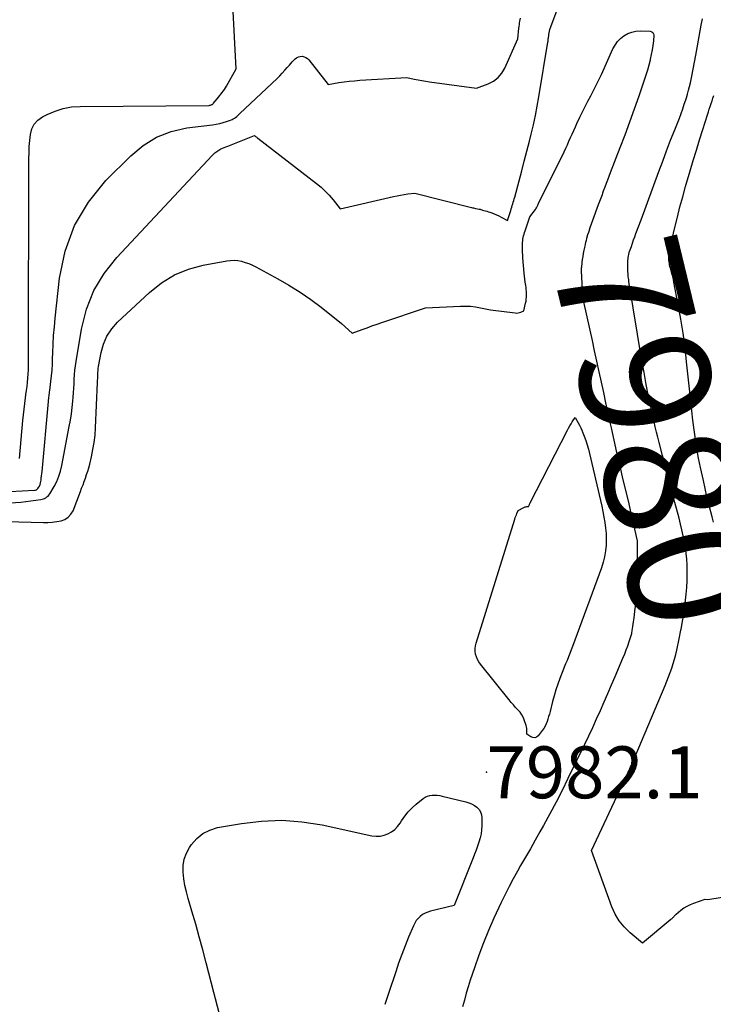
# Model space of a CAD drawing. Units: inches. Extents: x 2628029 to 2630850, y 1493785 to 1496366.
# Drawn here: x 2628356 to 2628433, y 1494708 to 1494817 of the extents above; entities that cross this region are included whole.
import ezdxf
from ezdxf.enums import TextEntityAlignment as Align

# ---------------------------------------------------------------- set-up
doc = ezdxf.new("R2010")
doc.units = ezdxf.units.IN
doc.header["$MEASUREMENT"] = 0
for name, color, linetype in [('Tile_2737_18_NE_contour_2ft', 225, 'Continuous'), ('Tile_2737_18_NE_contour_anno_2ft', 122, 'Continuous'), ('Tile_2737_18_NE_spot_anno', 217, 'Continuous'), ('Tile_2737_18_NE_spot_elev', 114, 'Continuous')]:
    doc.layers.add(name, color=color, linetype=linetype)
doc.styles.add('Arial', font='arial.ttf')

msp = doc.modelspace()

# ---------------------------------------------------------------- linework, layer by layer
at = {"layer": 'Tile_2737_18_NE_contour_2ft'}
msp.add_line((2628424.14, 1494749.9, 7980), (2628424.08, 1494749.44, 7980), dxfattribs=at)
for points in [[(2628349.83, 1494763.3, 7978), (2628356.2, 1494763.7, 7978), (2628358.4, 1494764, 7978), (2628358.55, 1494764.03, 7978), (2628358.7, 1494764.07, 7978), (2628358.84, 1494764.12, 7978), (2628358.98, 1494764.19, 7978), (2628359.1, 1494764.28, 7978), (2628359.22, 1494764.37, 7978), (2628359.32, 1494764.49, 7978), (2628359.4, 1494764.61, 7978), (2628359.89, 1494765.44, 7978), (2628360.18, 1494765.99, 7978), (2628360.43, 1494766.57, 7978), (2628360.61, 1494767.16, 7978), (2628360.76, 1494767.77, 7978), (2628361.58, 1494772.1, 7978), (2628361.71, 1494772.8, 7978), (2628361.81, 1494773.51, 7978), (2628361.9, 1494774.22, 7978), (2628361.97, 1494774.92, 7978), (2628362, 1494775.35, 7978), (2628362.04, 1494775.85, 7978), (2628362.07, 1494776.35, 7978), (2628362.1, 1494776.84, 7978), (2628362.13, 1494777.34, 7978), (2628362.16, 1494777.84, 7978), (2628362.21, 1494778.34, 7978), (2628362.27, 1494778.83, 7978), (2628362.34, 1494779.32, 7978), (2628362.93, 1494782.91, 7978), (2628363.5, 1494785.11, 7978), (2628364.31, 1494787.18, 7978), (2628365.46, 1494789.09, 7978), (2628366.86, 1494790.87, 7978), (2628377.45, 1494802.2, 7978), (2628377.75, 1494802.47, 7978), (2628378.07, 1494802.71, 7978), (2628378.41, 1494802.91, 7978), (2628378.78, 1494803.07, 7978), (2628379.17, 1494803.21, 7978), (2628379.55, 1494803.35, 7978), (2628379.93, 1494803.5, 7978), (2628380.31, 1494803.65, 7978), (2628382.15, 1494804.41, 7978), (2628382.27, 1494804.31, 7978), (2628382.34, 1494804.26, 7978), (2628382.4, 1494804.21, 7978), (2628382.46, 1494804.16, 7978), (2628382.53, 1494804.11, 7978), (2628389.04, 1494799.09, 7978), (2628389.54, 1494798.67, 7978), (2628390.01, 1494798.24, 7978), (2628390.45, 1494797.77, 7978), (2628390.87, 1494797.28, 7978), (2628391.68, 1494796.27, 7978), (2628397.59, 1494797.63, 7978), (2628397.98, 1494797.72, 7978), (2628398.37, 1494797.79, 7978), (2628398.77, 1494797.85, 7978), (2628399.17, 1494797.91, 7978), (2628399.97, 1494798, 7978), (2628406.24, 1494796.41, 7978), (2628406.35, 1494796.39, 7978), (2628406.46, 1494796.36, 7978), (2628406.58, 1494796.34, 7978), (2628406.69, 1494796.31, 7978), (2628406.92, 1494796.27, 7978), (2628407.11, 1494796.23, 7978), (2628407.21, 1494796.21, 7978), (2628407.3, 1494796.18, 7978), (2628407.4, 1494796.16, 7978), (2628407.49, 1494796.13, 7978), (2628407.64, 1494796.09, 7978), (2628407.8, 1494796.04, 7978), (2628407.97, 1494795.99, 7978), (2628408.13, 1494795.94, 7978), (2628408.3, 1494795.88, 7978), (2628408.51, 1494795.81, 7978), (2628408.78, 1494795.71, 7978), (2628409.04, 1494795.61, 7978), (2628409.29, 1494795.48, 7978), (2628409.55, 1494795.35, 7978), (2628410.24, 1494794.96, 7978), (2628410.61, 1494796.06, 7978), (2628410.67, 1494796.25, 7978), (2628410.73, 1494796.43, 7978), (2628410.78, 1494796.62, 7978), (2628410.84, 1494796.8, 7978), (2628410.89, 1494796.99, 7978), (2628410.95, 1494797.18, 7978), (2628411, 1494797.36, 7978), (2628411.05, 1494797.55, 7978), (2628411.54, 1494799.37, 7978), (2628411.83, 1494800.47, 7978), (2628412.12, 1494801.57, 7978), (2628412.41, 1494802.68, 7978), (2628412.69, 1494803.78, 7978), (2628412.88, 1494804.54, 7978), (2628413.13, 1494805.58, 7978), (2628413.35, 1494806.62, 7978), (2628413.56, 1494807.66, 7978), (2628413.74, 1494808.71, 7978), (2628414.73, 1494814.77, 7978), (2628414.75, 1494814.89, 7978), (2628414.77, 1494815.01, 7978), (2628414.78, 1494815.13, 7978), (2628414.8, 1494815.25, 7978), (2628414.82, 1494815.36, 7978), (2628414.83, 1494815.42, 7978), (2628414.84, 1494815.48, 7978), (2628414.85, 1494815.54, 7978), (2628414.86, 1494815.6, 7978), (2628414.96, 1494816.17, 7978), (2628416.1, 1494819.26, 7978)], [(2628356.05, 1494768.53, 7974), (2628356.42, 1494772.77, 7974), (2628356.48, 1494773.4, 7974), (2628356.55, 1494774.03, 7974), (2628356.62, 1494774.66, 7974), (2628356.71, 1494775.28, 7974), (2628356.76, 1494775.61, 7974), (2628356.82, 1494776.08, 7974), (2628356.88, 1494776.54, 7974), (2628356.93, 1494777, 7974), (2628356.98, 1494777.47, 7974), (2628357.01, 1494777.93, 7974), (2628357.04, 1494778.4, 7974), (2628357.06, 1494778.86, 7974), (2628357.06, 1494779.33, 7974), (2628357.09, 1494801.83, 7974), (2628357.11, 1494802.5, 7974), (2628357.13, 1494803.18, 7974), (2628357.18, 1494803.85, 7974), (2628357.25, 1494804.53, 7974), (2628357.41, 1494805.14, 7974), (2628357.68, 1494805.68, 7974), (2628358.09, 1494806.11, 7974), (2628358.6, 1494806.48, 7974), (2628359.12, 1494806.75, 7974), (2628360, 1494807.12, 7974), (2628360.9, 1494807.41, 7974), (2628361.83, 1494807.57, 7974), (2628362.79, 1494807.64, 7974), (2628377.06, 1494807.74, 7974), (2628377.13, 1494807.75, 7974), (2628377.2, 1494807.76, 7974), (2628377.27, 1494807.77, 7974), (2628377.33, 1494807.8, 7974), (2628377.4, 1494807.83, 7974), (2628377.46, 1494807.86, 7974), (2628377.51, 1494807.9, 7974), (2628377.56, 1494807.95, 7974), (2628378, 1494808.49, 7974), (2628378.14, 1494808.66, 7974), (2628378.28, 1494808.83, 7974), (2628378.41, 1494809, 7974), (2628378.55, 1494809.17, 7974), (2628378.68, 1494809.34, 7974), (2628378.8, 1494809.52, 7974), (2628378.92, 1494809.7, 7974), (2628379.03, 1494809.88, 7974), (2628380.13, 1494811.8, 7974), (2628379.75, 1494818.86, 7974)], [(2628349.44, 1494764.58, 7976), (2628357.72, 1494765.02, 7976), (2628357.83, 1494765.04, 7976), (2628357.92, 1494765.08, 7976), (2628358, 1494765.14, 7976), (2628358.08, 1494765.22, 7976), (2628358.16, 1494765.33, 7976), (2628358.25, 1494765.49, 7976), (2628358.33, 1494765.65, 7976), (2628358.38, 1494765.83, 7976), (2628358.42, 1494766.01, 7976), (2628358.44, 1494766.13, 7976), (2628358.47, 1494766.37, 7976), (2628358.5, 1494766.61, 7976), (2628358.53, 1494766.86, 7976), (2628358.55, 1494767.1, 7976), (2628359.26, 1494774.89, 7976), (2628359.27, 1494775.04, 7976), (2628359.29, 1494775.19, 7976), (2628359.31, 1494775.35, 7976), (2628359.33, 1494775.5, 7976), (2628359.35, 1494775.65, 7976), (2628359.37, 1494775.81, 7976), (2628359.39, 1494775.96, 7976), (2628359.41, 1494776.11, 7976), (2628359.53, 1494777.09, 7976), (2628359.6, 1494777.73, 7976), (2628359.66, 1494778.37, 7976), (2628359.7, 1494779.01, 7976), (2628359.73, 1494779.66, 7976), (2628359.75, 1494780.29, 7976), (2628359.79, 1494781.25, 7976), (2628359.84, 1494782.21, 7976), (2628359.92, 1494783.17, 7976), (2628360.01, 1494784.13, 7976), (2628360.48, 1494788.55, 7976), (2628361.12, 1494791.57, 7976), (2628362.14, 1494794.42, 7976), (2628363.71, 1494797, 7976), (2628365.65, 1494799.4, 7976), (2628368.4, 1494802.16, 7976), (2628369.78, 1494803.3, 7976), (2628371.26, 1494804.22, 7976), (2628372.9, 1494804.83, 7976), (2628374.64, 1494805.24, 7976), (2628377.5, 1494805.6, 7976), (2628377.9, 1494805.66, 7976), (2628378.29, 1494805.74, 7976), (2628378.67, 1494805.84, 7976), (2628379.05, 1494805.96, 7976), (2628379.5, 1494806.11, 7976), (2628379.65, 1494806.17, 7976), (2628379.79, 1494806.24, 7976), (2628379.92, 1494806.32, 7976), (2628380.05, 1494806.42, 7976), (2628380.18, 1494806.52, 7976), (2628380.3, 1494806.63, 7976), (2628380.42, 1494806.74, 7976), (2628380.53, 1494806.84, 7976), (2628384.66, 1494810.75, 7976), (2628384.95, 1494811.04, 7976), (2628385.24, 1494811.34, 7976), (2628385.52, 1494811.64, 7976), (2628385.79, 1494811.95, 7976), (2628386.02, 1494812.23, 7976), (2628386.18, 1494812.4, 7976), (2628386.33, 1494812.58, 7976), (2628386.49, 1494812.74, 7976), (2628386.65, 1494812.91, 7976), (2628386.83, 1494813.04, 7976), (2628387.02, 1494813.14, 7976), (2628387.22, 1494813.19, 7976), (2628387.44, 1494813.2, 7976), (2628387.65, 1494813.15, 7976), (2628387.85, 1494813.07, 7976), (2628388.03, 1494812.95, 7976), (2628388.18, 1494812.8, 7976), (2628390.35, 1494810.07, 7976), (2628391.52, 1494810.27, 7976), (2628392.1, 1494810.36, 7976), (2628392.68, 1494810.43, 7976), (2628393.27, 1494810.49, 7976), (2628393.86, 1494810.53, 7976), (2628399.06, 1494810.84, 7976), (2628399.9, 1494810.67, 7976), (2628400.32, 1494810.58, 7976), (2628400.74, 1494810.51, 7976), (2628401.17, 1494810.44, 7976), (2628401.59, 1494810.37, 7976), (2628406.82, 1494809.65, 7976), (2628408.1, 1494810.14, 7976), (2628408.69, 1494810.45, 7976), (2628409.2, 1494810.83, 7976), (2628409.61, 1494811.32, 7976), (2628409.95, 1494811.88, 7976), (2628411.4, 1494815.15, 7976), (2628411.52, 1494816.33, 7976), (2628411.55, 1494816.52, 7976), (2628411.57, 1494816.71, 7976), (2628411.6, 1494816.89, 7976), (2628411.63, 1494817.08, 7976), (2628411.66, 1494817.26, 7976), (2628411.7, 1494817.44, 7976)], [(2628425.08, 1494795.05, 7980), (2628427.05, 1494800.39, 7980), (2628427.49, 1494801.56, 7980), (2628427.93, 1494802.72, 7980), (2628428.37, 1494803.88, 7980), (2628428.83, 1494805.03, 7980), (2628429.34, 1494806.33, 7980), (2628429.53, 1494806.84, 7980), (2628429.72, 1494807.35, 7980), (2628429.89, 1494807.87, 7980), (2628430.06, 1494808.38, 7980), (2628430.13, 1494808.6, 7980), (2628430.25, 1494809.01, 7980), (2628430.36, 1494809.43, 7980), (2628430.47, 1494809.84, 7980), (2628430.56, 1494810.26, 7980), (2628430.71, 1494810.98, 7980), (2628430.87, 1494811.77, 7980), (2628431.02, 1494812.55, 7980), (2628431.17, 1494813.33, 7980), (2628431.32, 1494814.12, 7980), (2628431.78, 1494816.67, 7980), (2628431.9, 1494817.35, 7980)], [(2628353.19, 1494761.58, 7980), (2628358.71, 1494761.46, 7980), (2628359.2, 1494761.46, 7980), (2628359.69, 1494761.49, 7980), (2628360.18, 1494761.55, 7980), (2628360.67, 1494761.63, 7980), (2628361.1, 1494761.79, 7980), (2628361.47, 1494762.02, 7980), (2628361.76, 1494762.35, 7980), (2628361.99, 1494762.75, 7980), (2628362.81, 1494764.87, 7980), (2628362.95, 1494765.24, 7980), (2628363.1, 1494765.62, 7980), (2628363.24, 1494766, 7980), (2628363.37, 1494766.38, 7980), (2628363.5, 1494766.76, 7980), (2628363.63, 1494767.14, 7980), (2628363.74, 1494767.53, 7980), (2628363.84, 1494767.92, 7980), (2628364.04, 1494768.73, 7980), (2628364.21, 1494769.53, 7980), (2628364.34, 1494770.33, 7980), (2628364.44, 1494771.14, 7980), (2628364.5, 1494771.95, 7980), (2628364.71, 1494776.99, 7980), (2628364.72, 1494777.21, 7980), (2628364.73, 1494777.43, 7980), (2628364.74, 1494777.65, 7980), (2628364.74, 1494777.87, 7980), (2628364.75, 1494778.09, 7980), (2628364.77, 1494778.31, 7980), (2628364.8, 1494778.53, 7980), (2628364.83, 1494778.75, 7980), (2628365.11, 1494780.3, 7980), (2628365.38, 1494781.24, 7980), (2628365.76, 1494782.13, 7980), (2628366.3, 1494782.93, 7980), (2628366.94, 1494783.67, 7980), (2628370.47, 1494786.98, 7980), (2628371.82, 1494788.04, 7980), (2628373.25, 1494788.92, 7980), (2628374.81, 1494789.55, 7980), (2628376.46, 1494790.01, 7980), (2628379.06, 1494790.49, 7980), (2628379.48, 1494790.54, 7980), (2628379.89, 1494790.55, 7980), (2628380.31, 1494790.51, 7980), (2628380.72, 1494790.44, 7980), (2628381.12, 1494790.32, 7980), (2628381.52, 1494790.18, 7980), (2628381.91, 1494790.01, 7980), (2628382.29, 1494789.82, 7980), (2628384.73, 1494788.51, 7980), (2628385.98, 1494787.79, 7980), (2628387.21, 1494787.03, 7980), (2628388.39, 1494786.2, 7980), (2628389.55, 1494785.33, 7980), (2628391.82, 1494783.53, 7980), (2628393.01, 1494782.46, 7980), (2628394.11, 1494782.87, 7980), (2628394.65, 1494783.07, 7980), (2628395.2, 1494783.27, 7980), (2628395.76, 1494783.46, 7980), (2628396.31, 1494783.65, 7980), (2628401.13, 1494785.26, 7980), (2628405.03, 1494785.46, 7980), (2628405.59, 1494785.47, 7980), (2628406.15, 1494785.45, 7980), (2628406.71, 1494785.38, 7980), (2628407.26, 1494785.29, 7980), (2628408.36, 1494785.05, 7980), (2628411.1, 1494784.7, 7980), (2628411.27, 1494784.69, 7980), (2628411.43, 1494784.71, 7980), (2628411.59, 1494784.75, 7980), (2628411.75, 1494784.8, 7980), (2628412.06, 1494784.95, 7980), (2628412.26, 1494785.8, 7980), (2628412.31, 1494786.01, 7980), (2628412.34, 1494786.23, 7980), (2628412.36, 1494786.44, 7980), (2628412.37, 1494786.66, 7980), (2628412.37, 1494786.88, 7980), (2628412.36, 1494787.1, 7980), (2628412.34, 1494787.32, 7980), (2628412.31, 1494787.53, 7980), (2628412.27, 1494787.77, 7980), (2628412.22, 1494788.11, 7980), (2628412.17, 1494788.44, 7980), (2628412.13, 1494788.78, 7980), (2628412.1, 1494789.12, 7980), (2628411.96, 1494790.81, 7980), (2628411.94, 1494791.13, 7980), (2628411.92, 1494791.45, 7980), (2628411.92, 1494791.76, 7980), (2628411.92, 1494792.08, 7980), (2628411.92, 1494792.34, 7980), (2628411.93, 1494792.53, 7980), (2628411.94, 1494792.72, 7980), (2628411.97, 1494792.9, 7980), (2628412, 1494793.09, 7980), (2628412.04, 1494793.27, 7980), (2628412.09, 1494793.45, 7980), (2628412.14, 1494793.63, 7980), (2628412.2, 1494793.81, 7980), (2628412.75, 1494795.37, 7980), (2628413.35, 1494796.2, 7980), (2628413.41, 1494796.28, 7980), (2628413.46, 1494796.37, 7980), (2628413.51, 1494796.45, 7980), (2628413.56, 1494796.54, 7980), (2628413.62, 1494796.68, 7980), (2628413.63, 1494796.71, 7980), (2628413.64, 1494796.73, 7980), (2628413.65, 1494796.75, 7980), (2628413.66, 1494796.77, 7980), (2628413.7, 1494796.86, 7980), (2628413.71, 1494796.88, 7980), (2628413.72, 1494796.9, 7980), (2628413.73, 1494796.92, 7980), (2628413.74, 1494796.94, 7980), (2628416.53, 1494802.6, 7980), (2628416.72, 1494802.99, 7980), (2628416.9, 1494803.38, 7980), (2628417.08, 1494803.77, 7980), (2628417.26, 1494804.17, 7980), (2628417.43, 1494804.56, 7980), (2628417.61, 1494804.95, 7980), (2628417.79, 1494805.35, 7980), (2628417.97, 1494805.74, 7980), (2628418.3, 1494806.44, 7980), (2628418.59, 1494807.04, 7980), (2628418.88, 1494807.64, 7980), (2628419.19, 1494808.23, 7980), (2628419.5, 1494808.81, 7980), (2628419.81, 1494809.4, 7980), (2628420.11, 1494809.99, 7980), (2628420.4, 1494810.59, 7980), (2628420.68, 1494811.19, 7980), (2628421.96, 1494814.02, 7980), (2628422.2, 1494814.44, 7980), (2628422.48, 1494814.83, 7980), (2628422.81, 1494815.17, 7980), (2628423.19, 1494815.48, 7980), (2628423.61, 1494815.72, 7980), (2628424.05, 1494815.89, 7980), (2628424.52, 1494815.98, 7980), (2628425, 1494816.01, 7980), (2628426.1, 1494815.98, 7980), (2628426.27, 1494815.93, 7980), (2628426.4, 1494815.84, 7980), (2628426.47, 1494815.7, 7980), (2628426.51, 1494815.53, 7980), (2628426.45, 1494814.93, 7980), (2628426.39, 1494814.41, 7980), (2628426.32, 1494813.9, 7980), (2628426.22, 1494813.38, 7980), (2628426.11, 1494812.88, 7980), (2628426.09, 1494812.77, 7980), (2628425.94, 1494812.21, 7980), (2628425.79, 1494811.66, 7980), (2628425.62, 1494811.11, 7980), (2628425.44, 1494810.56, 7980), (2628424.83, 1494808.76, 7980), (2628424.33, 1494807.32, 7980), (2628423.82, 1494805.88, 7980), (2628423.29, 1494804.45, 7980), (2628422.74, 1494803.03, 7980), (2628421.66, 1494800.27, 7980), (2628421.51, 1494799.87, 7980), (2628421.35, 1494799.46, 7980), (2628421.2, 1494799.06, 7980), (2628421.05, 1494798.65, 7980), (2628420.89, 1494798.21, 7980), (2628420.82, 1494798.02, 7980), (2628420.75, 1494797.83, 7980), (2628420.69, 1494797.65, 7980), (2628420.62, 1494797.46, 7980), (2628420.55, 1494797.27, 7980), (2628420.48, 1494797.09, 7980), (2628420.41, 1494796.9, 7980), (2628420.34, 1494796.72, 7980), (2628419.68, 1494794.96, 7980), (2628419.54, 1494794.57, 7980), (2628419.4, 1494794.17, 7980), (2628419.27, 1494793.76, 7980), (2628419.23, 1494793.63, 7980)], [(2628433.13, 1494761.47, 7982), (2628432.97, 1494762.06, 7982), (2628432.83, 1494762.61, 7982), (2628432.62, 1494763.47, 7982), (2628432.41, 1494764.34, 7982), (2628432.21, 1494765.22, 7982), (2628432.01, 1494766.09, 7982), (2628431.69, 1494767.56, 7982), (2628431.48, 1494768.6, 7982), (2628431.28, 1494769.64, 7982), (2628431.12, 1494770.69, 7982), (2628430.97, 1494771.74, 7982), (2628430.84, 1494772.79, 7982), (2628430.72, 1494773.84, 7982), (2628430.6, 1494774.9, 7982), (2628430.49, 1494775.95, 7982), (2628430.15, 1494779.27, 7982), (2628429.97, 1494780.86, 7982), (2628429.76, 1494782.45, 7982), (2628429.5, 1494784.03, 7982), (2628429.22, 1494785.61, 7982), (2628428.74, 1494788.11, 7982), (2628428.68, 1494788.43, 7982), (2628428.6, 1494788.76, 7982), (2628428.52, 1494789.08, 7982), (2628428.43, 1494789.4, 7982), (2628428.35, 1494789.68, 7982), (2628428.3, 1494789.86, 7982), (2628428.26, 1494790.03, 7982), (2628428.23, 1494790.21, 7982), (2628428.2, 1494790.39, 7982), (2628428.18, 1494790.58, 7982), (2628428.17, 1494790.76, 7982), (2628428.18, 1494790.94, 7982), (2628428.2, 1494791.12, 7982), (2628428.22, 1494791.33, 7982), (2628428.27, 1494791.61, 7982), (2628428.32, 1494791.9, 7982), (2628428.37, 1494792.18, 7982), (2628428.44, 1494792.46, 7982), (2628428.84, 1494794.19, 7982), (2628429.12, 1494795.33, 7982), (2628429.41, 1494796.48, 7982), (2628429.72, 1494797.61, 7982), (2628430.04, 1494798.74, 7982), (2628430.55, 1494800.5, 7982), (2628430.88, 1494801.64, 7982), (2628431.23, 1494802.78, 7982), (2628431.58, 1494803.92, 7982), (2628431.94, 1494805.06, 7982), (2628432.47, 1494806.71, 7982), (2628432.57, 1494807.02, 7982), (2628432.67, 1494807.32, 7982), (2628432.77, 1494807.63, 7982), (2628432.87, 1494807.94, 7982), (2628432.97, 1494808.24, 7982), (2628433.07, 1494808.55, 7982), (2628433.17, 1494808.85, 7982)], [(2628423.84, 1494791.6, 7980), (2628423.88, 1494791.71, 7980), (2628424.01, 1494792.1, 7980), (2628424.13, 1494792.46, 7980), (2628424.26, 1494792.82, 7980), (2628424.39, 1494793.17, 7980), (2628424.52, 1494793.53, 7980), (2628425.08, 1494795.05, 7980)], [(2628419.23, 1494793.63, 7980), (2628419.15, 1494793.36, 7980), (2628419.03, 1494792.97, 7980), (2628418.98, 1494792.75, 7980), (2628418.92, 1494792.54, 7980), (2628418.87, 1494792.33, 7980), (2628418.83, 1494792.11, 7980), (2628418.74, 1494791.67, 7980), (2628418.67, 1494791.32, 7980), (2628418.61, 1494790.98, 7980), (2628418.56, 1494790.63, 7980), (2628418.52, 1494790.31, 7980)], [(2628429.83, 1494751.28, 7980), (2628429.9, 1494751.75, 7980), (2628430.03, 1494752.83, 7980), (2628430.1, 1494753.49, 7980), (2628430.17, 1494754.24, 7980), (2628430.21, 1494755, 7980), (2628430.22, 1494755.75, 7980), (2628430.21, 1494756.51, 7980), (2628430.2, 1494756.7, 7980), (2628430.16, 1494757.36, 7980), (2628430.1, 1494758.02, 7980), (2628430.01, 1494758.67, 7980), (2628429.9, 1494759.33, 7980), (2628429.77, 1494759.97, 7980), (2628429.63, 1494760.62, 7980), (2628429.48, 1494761.27, 7980), (2628429.31, 1494761.91, 7980), (2628428.85, 1494763.66, 7980), (2628428.51, 1494764.96, 7980), (2628428.16, 1494766.26, 7980), (2628427.82, 1494767.56, 7980), (2628427.48, 1494768.87, 7980), (2628427.1, 1494770.32, 7980), (2628426.95, 1494770.9, 7980), (2628426.81, 1494771.48, 7980), (2628426.67, 1494772.06, 7980), (2628426.54, 1494772.64, 7980), (2628426.21, 1494774.12, 7980), (2628425.93, 1494775.44, 7980), (2628425.66, 1494776.77, 7980), (2628425.42, 1494778.1, 7980), (2628425.19, 1494779.43, 7980), (2628423.74, 1494788.19, 7980), (2628423.71, 1494788.37, 7980), (2628423.69, 1494788.55, 7980), (2628423.67, 1494788.73, 7980), (2628423.65, 1494788.92, 7980), (2628423.64, 1494789.1, 7980), (2628423.62, 1494789.28, 7980), (2628423.62, 1494789.46, 7980), (2628423.62, 1494789.64, 7980), (2628423.62, 1494790.35, 7980), (2628423.63, 1494790.53, 7980), (2628423.64, 1494790.7, 7980), (2628423.66, 1494790.87, 7980), (2628423.69, 1494791.04, 7980), (2628423.73, 1494791.21, 7980), (2628423.77, 1494791.38, 7980), (2628423.82, 1494791.55, 7980), (2628423.84, 1494791.6, 7980)], [(2628418.52, 1494790.31, 7980), (2628418.52, 1494790.28, 7980), (2628418.46, 1494789.77, 7980), (2628418.45, 1494789.68, 7980), (2628418.44, 1494789.58, 7980), (2628418.44, 1494789.49, 7980), (2628418.44, 1494789.39, 7980), (2628418.49, 1494787.96, 7980), (2628418.51, 1494787.62, 7980), (2628418.54, 1494787.28, 7980), (2628418.57, 1494786.94, 7980), (2628418.61, 1494786.59, 7980), (2628418.7, 1494785.94, 7980), (2628418.71, 1494785.93, 7980), (2628418.71, 1494785.91, 7980), (2628418.71, 1494785.9, 7980), (2628418.71, 1494785.88, 7980), (2628418.73, 1494785.82, 7980), (2628418.73, 1494785.8, 7980), (2628418.73, 1494785.79, 7980), (2628418.74, 1494785.77, 7980), (2628418.74, 1494785.75, 7980), (2628419.64, 1494781.65, 7980), (2628419.89, 1494780.49, 7980), (2628420.14, 1494779.34, 7980), (2628420.39, 1494778.18, 7980), (2628420.65, 1494777.02, 7980), (2628420.9, 1494775.87, 7980), (2628421.15, 1494774.71, 7980), (2628421.4, 1494773.55, 7980), (2628421.66, 1494772.4, 7980), (2628421.75, 1494771.97, 7980), (2628422.05, 1494770.6, 7980), (2628422.36, 1494769.23, 7980), (2628422.68, 1494767.87, 7980), (2628423, 1494766.5, 7980), (2628423.71, 1494763.51, 7980), (2628423.88, 1494762.81, 7980), (2628424.04, 1494762.1, 7980), (2628424.2, 1494761.4, 7980), (2628424.35, 1494760.7, 7980), (2628424.64, 1494759.39, 7980), (2628424.65, 1494759.34, 7980), (2628424.66, 1494759.29, 7980), (2628424.66, 1494759.24, 7980), (2628424.66, 1494759.19, 7980), (2628424.63, 1494755.62, 7980), (2628424.62, 1494755.04, 7980), (2628424.6, 1494754.46, 7980), (2628424.57, 1494753.87, 7980), (2628424.53, 1494753.29, 7980), (2628424.51, 1494753.09, 7980), (2628424.47, 1494752.61, 7980), (2628424.43, 1494752.13, 7980), (2628424.37, 1494751.65, 7980), (2628424.31, 1494751.17, 7980), (2628424.14, 1494749.9, 7980)], [(2628429.52, 1494749.49, 7980), (2628429.55, 1494749.6, 7980), (2628429.74, 1494750.67, 7980), (2628429.83, 1494751.28, 7980)], [(2628424.08, 1494749.44, 7980), (2628424.04, 1494749.16, 7980), (2628424.04, 1494749.14, 7980), (2628424.04, 1494749.12, 7980), (2628424.03, 1494749.1, 7980), (2628424.03, 1494749.08, 7980), (2628423.73, 1494748.19, 7980), (2628423.58, 1494747.73, 7980), (2628423.41, 1494747.27, 7980), (2628423.23, 1494746.81, 7980), (2628423.04, 1494746.36, 7980), (2628422.16, 1494744.31, 7980), (2628421.76, 1494743.37, 7980), (2628421.35, 1494742.42, 7980), (2628420.94, 1494741.48, 7980), (2628420.53, 1494740.54, 7980), (2628420.11, 1494739.6, 7980), (2628419.69, 1494738.66, 7980), (2628419.25, 1494737.73, 7980), (2628418.81, 1494736.8, 7980), (2628416.97, 1494733.02, 7980), (2628416.32, 1494731.7, 7980), (2628415.65, 1494730.39, 7980), (2628414.95, 1494729.09, 7980), (2628414.24, 1494727.8, 7980), (2628413.85, 1494727.11, 7980), (2628413.32, 1494726.17, 7980), (2628412.79, 1494725.23, 7980), (2628412.25, 1494724.29, 7980), (2628411.71, 1494723.35, 7980), (2628411.37, 1494722.75, 7980), (2628410.89, 1494721.89, 7980), (2628410.42, 1494721.02, 7980), (2628409.98, 1494720.14, 7980), (2628409.55, 1494719.25, 7980), (2628408.74, 1494717.51, 7980), (2628408.14, 1494716.16, 7980), (2628407.57, 1494714.79, 7980), (2628407.05, 1494713.4, 7980), (2628406.57, 1494712, 7980), (2628406.12, 1494710.64, 7980), (2628405.89, 1494709.91, 7980), (2628405.67, 1494709.18, 7980), (2628405.46, 1494708.43, 7980), (2628405.27, 1494707.69, 7980)], [(2628442.32, 1494721.15, 7980), (2628432.49, 1494719.56, 7980), (2628432.2, 1494719.58, 7980), (2628432.17, 1494719.58, 7980), (2628430.92, 1494719.16, 7980), (2628430.54, 1494719.01, 7980), (2628430.18, 1494718.83, 7980), (2628429.84, 1494718.62, 7980), (2628429.51, 1494718.38, 7980), (2628428.98, 1494717.94, 7980), (2628428.93, 1494717.9, 7980), (2628428.88, 1494717.85, 7980), (2628428.83, 1494717.8, 7980), (2628428.78, 1494717.75, 7980), (2628428.73, 1494717.69, 7980), (2628428.69, 1494717.64, 7980), (2628428.64, 1494717.59, 7980), (2628428.59, 1494717.54, 7980), (2628428.54, 1494717.49, 7980), (2628428.49, 1494717.45, 7980), (2628428.44, 1494717.4, 7980), (2628428.39, 1494717.36, 7980), (2628425.25, 1494714.74, 7980), (2628423.86, 1494715.91, 7980), (2628423.22, 1494716.54, 7980), (2628422.66, 1494717.22, 7980), (2628422.21, 1494717.98, 7980), (2628421.84, 1494718.79, 7980), (2628419.6, 1494725.02, 7980), (2628422.69, 1494731.65, 7980), (2628422.82, 1494731.93, 7980), (2628422.95, 1494732.21, 7980), (2628423.08, 1494732.49, 7980), (2628423.22, 1494732.77, 7980), (2628423.3, 1494732.94, 7980), (2628423.39, 1494733.14, 7980), (2628423.48, 1494733.33, 7980), (2628423.57, 1494733.53, 7980), (2628423.66, 1494733.72, 7980), (2628423.75, 1494733.92, 7980), (2628423.84, 1494734.12, 7980), (2628423.92, 1494734.32, 7980), (2628424.01, 1494734.52, 7980), (2628427.76, 1494743.35, 7980), (2628427.96, 1494743.83, 7980), (2628428.15, 1494744.31, 7980), (2628428.33, 1494744.8, 7980), (2628428.5, 1494745.29, 7980), (2628428.66, 1494745.78, 7980), (2628428.81, 1494746.28, 7980), (2628428.94, 1494746.78, 7980), (2628429.06, 1494747.28, 7980), (2628429.33, 1494748.54, 7980), (2628429.52, 1494749.49, 7980)], [(2628378.21, 1494707.01, 7982), (2628377.63, 1494709.26, 7982), (2628376.79, 1494712.55, 7982), (2628376.41, 1494713.99, 7982), (2628376.02, 1494715.43, 7982), (2628375.62, 1494716.86, 7982), (2628375.2, 1494718.29, 7982), (2628374.77, 1494719.71, 7982), (2628374.58, 1494720.43, 7982), (2628374.42, 1494721.16, 7982), (2628374.31, 1494721.9, 7982), (2628374.22, 1494722.64, 7982), (2628374.24, 1494723.37, 7982), (2628374.35, 1494724.07, 7982), (2628374.59, 1494724.73, 7982), (2628374.94, 1494725.37, 7982), (2628375.15, 1494725.69, 7982), (2628375.74, 1494726.36, 7982), (2628376.41, 1494726.92, 7982), (2628377.19, 1494727.3, 7982), (2628378.05, 1494727.57, 7982), (2628380.69, 1494728.04, 7982), (2628382.94, 1494728.3, 7982), (2628385.18, 1494728.39, 7982), (2628387.41, 1494728.22, 7982), (2628389.65, 1494727.87, 7982), (2628395.2, 1494726.67, 7982), (2628395.65, 1494726.61, 7982), (2628396.1, 1494726.62, 7982), (2628396.54, 1494726.72, 7982), (2628396.97, 1494726.87, 7982), (2628397.36, 1494727.1, 7982), (2628397.73, 1494727.37, 7982), (2628398.04, 1494727.7, 7982), (2628398.32, 1494728.07, 7982), (2628398.48, 1494728.33, 7982), (2628398.84, 1494728.84, 7982), (2628399.22, 1494729.32, 7982), (2628399.65, 1494729.76, 7982), (2628400.11, 1494730.17, 7982), (2628400.87, 1494730.79, 7982), (2628401.1, 1494730.94, 7982), (2628401.35, 1494731.06, 7982), (2628401.61, 1494731.14, 7982), (2628401.88, 1494731.18, 7982), (2628402.17, 1494731.18, 7982), (2628402.45, 1494731.16, 7982), (2628402.73, 1494731.12, 7982), (2628403.01, 1494731.07, 7982), (2628405.61, 1494730.44, 7982), (2628405.94, 1494730.34, 7982), (2628406.27, 1494730.21, 7982), (2628406.57, 1494730.03, 7982), (2628406.86, 1494729.83, 7982), (2628407.09, 1494729.58, 7982), (2628407.26, 1494729.31, 7982), (2628407.36, 1494729, 7982), (2628407.4, 1494728.67, 7982), (2628407.39, 1494727.81, 7982), (2628407.36, 1494727.34, 7982), (2628407.31, 1494726.88, 7982), (2628407.21, 1494726.42, 7982), (2628407.08, 1494725.97, 7982), (2628406.92, 1494725.52, 7982), (2628406.77, 1494725.08, 7982), (2628406.6, 1494724.64, 7982), (2628406.43, 1494724.2, 7982), (2628404.33, 1494718.92, 7982), (2628401.71, 1494718.3, 7982), (2628401.4, 1494718.2, 7982), (2628401.1, 1494718.08, 7982), (2628400.82, 1494717.91, 7982), (2628400.56, 1494717.72, 7982), (2628400.33, 1494717.49, 7982), (2628400.12, 1494717.25, 7982), (2628399.95, 1494716.98, 7982), (2628399.8, 1494716.68, 7982), (2628399.27, 1494715.4, 7982), (2628398.88, 1494714.45, 7982), (2628398.51, 1494713.49, 7982), (2628398.16, 1494712.53, 7982), (2628397.83, 1494711.56, 7982), (2628397.07, 1494709.27, 7982), (2628396.85, 1494708.61, 7982), (2628396.62, 1494707.95, 7982)]]:
    msp.add_polyline3d(points, dxfattribs=at)
msp.add_polyline3d([(2628413.28, 1494737.54, 7982), (2628413.07, 1494737.56, 7982), (2628412.86, 1494737.64, 7982), (2628412.41, 1494737.96, 7982), (2628412.41, 1494738.28, 7982), (2628412.41, 1494738.44, 7982), (2628412.39, 1494738.59, 7982), (2628412.36, 1494738.75, 7982), (2628412.32, 1494738.9, 7982), (2628412.15, 1494739.43, 7982), (2628412.01, 1494739.77, 7982), (2628411.85, 1494740.09, 7982), (2628411.64, 1494740.38, 7982), (2628411.4, 1494740.65, 7982), (2628411.15, 1494740.92, 7982), (2628410.9, 1494741.19, 7982), (2628410.66, 1494741.47, 7982), (2628410.43, 1494741.75, 7982), (2628407.24, 1494745.73, 7982), (2628407.07, 1494745.99, 7982), (2628406.92, 1494746.25, 7982), (2628406.8, 1494746.54, 7982), (2628406.71, 1494746.83, 7982), (2628406.67, 1494747.14, 7982), (2628406.66, 1494747.44, 7982), (2628406.69, 1494747.74, 7982), (2628406.76, 1494748.04, 7982), (2628411.07, 1494761.82, 7982), (2628411.12, 1494761.98, 7982), (2628411.18, 1494762.14, 7982), (2628411.24, 1494762.29, 7982), (2628411.3, 1494762.45, 7982), (2628411.43, 1494762.76, 7982), (2628412.05, 1494763.1, 7982), (2628412.13, 1494763.14, 7982), (2628412.21, 1494763.17, 7982), (2628412.3, 1494763.19, 7982), (2628412.39, 1494763.21, 7982), (2628412.58, 1494763.22, 7982), (2628412.64, 1494763.35, 7982), (2628412.68, 1494763.41, 7982), (2628412.71, 1494763.48, 7982), (2628412.74, 1494763.54, 7982), (2628412.77, 1494763.61, 7982), (2628416.91, 1494771.69, 7982), (2628417.04, 1494771.93, 7982), (2628417.17, 1494772.17, 7982), (2628417.31, 1494772.4, 7982), (2628417.45, 1494772.63, 7982), (2628417.75, 1494773.09, 7982), (2628418.11, 1494772.5, 7982), (2628418.25, 1494772.24, 7982), (2628418.39, 1494771.97, 7982), (2628418.52, 1494771.69, 7982), (2628418.63, 1494771.41, 7982), (2628418.77, 1494771.03, 7982), (2628418.94, 1494770.55, 7982), (2628419.09, 1494770.07, 7982), (2628419.23, 1494769.58, 7982), (2628419.35, 1494769.09, 7982), (2628420.59, 1494763.87, 7982), (2628420.73, 1494763.26, 7982), (2628420.85, 1494762.66, 7982), (2628420.97, 1494762.05, 7982), (2628421.07, 1494761.44, 7982), (2628421.15, 1494760.83, 7982), (2628421.2, 1494760.22, 7982), (2628421.22, 1494759.6, 7982), (2628421.2, 1494758.98, 7982), (2628421.2, 1494758.93, 7982), (2628421.14, 1494758.29, 7982), (2628421.04, 1494757.65, 7982), (2628420.89, 1494757.03, 7982), (2628420.69, 1494756.42, 7982), (2628417.47, 1494747.69, 7982), (2628417.32, 1494747.3, 7982), (2628417.18, 1494746.91, 7982), (2628417.02, 1494746.53, 7982), (2628416.87, 1494746.14, 7982), (2628416.71, 1494745.76, 7982), (2628416.56, 1494745.37, 7982), (2628416.4, 1494744.98, 7982), (2628416.25, 1494744.59, 7982), (2628416.07, 1494744.12, 7982), (2628415.84, 1494743.49, 7982), (2628415.62, 1494742.85, 7982), (2628415.43, 1494742.21, 7982), (2628415.26, 1494741.56, 7982), (2628414.98, 1494740.46, 7982), (2628414.9, 1494740.18, 7982), (2628414.82, 1494739.9, 7982), (2628414.74, 1494739.62, 7982), (2628414.65, 1494739.35, 7982), (2628414.55, 1494739.08, 7982), (2628414.43, 1494738.82, 7982), (2628414.28, 1494738.58, 7982), (2628414.11, 1494738.34, 7982), (2628413.65, 1494737.75, 7982), (2628413.47, 1494737.61, 7982)], close=True, dxfattribs=at)
at = {"layer": 'Tile_2737_18_NE_spot_elev'}
msp.add_point((2628407.93, 1494733.71, 7982), dxfattribs=at)

# ---------------------------------------------------------------- texts
at = {"layer": 'Tile_2737_18_NE_contour_anno_2ft', "color": 18, "style": 'Arial'}
msp.add_text('7980', height=14.4, rotation=-76.4037, dxfattribs=at).set_placement((2628426.98, 1494771.47), align=Align.MIDDLE_CENTER)
at = {"layer": 'Tile_2737_18_NE_spot_anno', "color": 18, "style": 'Arial'}
msp.add_text('7982.1', height=5.76, dxfattribs=at).set_placement((2628407.93, 1494730.83))

doc.saveas('drawing.dxf')
